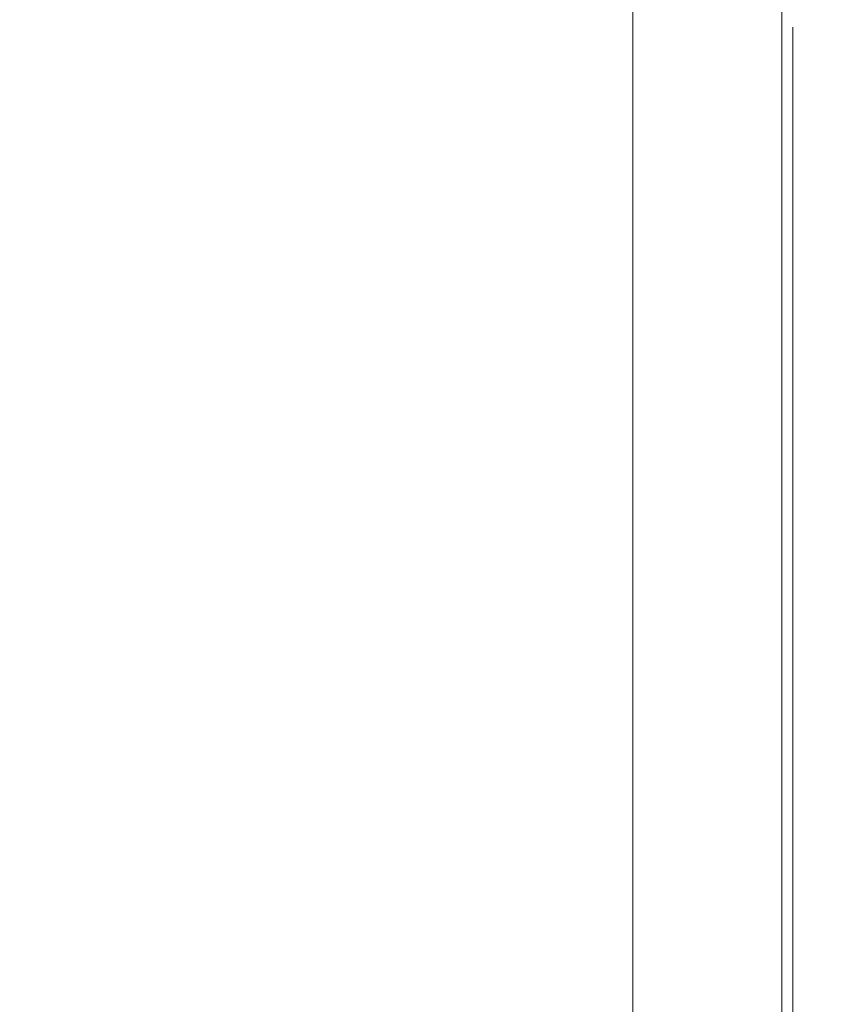
# Model space of a CAD drawing. Units: millimetres. Extents: x 0 to 1561, y 0 to 1020.
# Drawn here: x 1143 to 1164, y 496 to 521 of the extents above; entities that cross this region are included whole.
import ezdxf

# ---------------------------------------------------------------- set-up
doc = ezdxf.new("R2010")
doc.units = ezdxf.units.MM
doc.header["$PDSIZE"] = -1
doc.layers.add('AV sys', color=7, linetype='Continuous', plot=False)
doc.layers.add('AV_dim', color=10, linetype='Continuous')
doc.styles.add('SLDTEXTSTYLE0', font='txt')
doc.styles.get("Standard").update_dxf_attribs({"font": 'malgun.ttf'})
doc.dimstyles.new('ISO-25$0', dxfattribs={"dimtxt": 15, "dimasz": 5, "dimexe": 1.25, "dimexo": 0.625, "dimtad": 1, "dimdec": 1, "dimdsep": 46, "dimtxsty": 'Standard', "dimcen": 0, "dimclrd": 1, "dimclre": 1, "dimclrt": 1, "dimadec": 0, "dimazin": 0, "dimtfac": 1, "dimtdec": 1, "dimtmove": 2, "dimatfit": 3, "dimfxl": 1, "dimtolj": 1, "dimarcsym": 0})

# ---------------------------------------------------------------- blocks, each defined once
blk = doc.blocks.new('*D5')
at = {"layer": 'AV_dim', "color": 0, "lineweight": -2, "transparency": 16777216}
for p, q in [((1171.984, 565.204), (1207.794, 565.204)), ((1195.794, 557.204), (1195.794, 525.859)), ((1195.794, 485.765), (1195.794, 505.859)), ((1154.828, 477.765), (1207.794, 477.765))]:
    blk.add_line(p, q, dxfattribs=at)
at = {"layer": 'AV_dim', "color": 0, "transparency": 16777216}
for points in [[(1194.461, 557.204), (1197.127, 557.204), (1195.794, 565.204)], [(1194.461, 485.765), (1197.127, 485.765), (1195.794, 477.765)]]:
    blk.add_solid(points, dxfattribs=at)
at = {"layer": 'Defpoints', "color": 0, "transparency": 16777216}
for p in [(1159.984, 565.204), (1195.794, 565.204), (1142.828, 477.765)]:
    blk.add_point(p, dxfattribs=at)
at = {"layer": 'AV_dim', "color": 0, "transparency": 16777216, "insert": (1195.794, 515.859), "char_height": 10, "attachment_point": 5, "style": 'SLDTEXTSTYLE0'}
blk.add_mtext('84', dxfattribs=at)
blk = doc.blocks.new('UT222')
at = {"layer": 'AV sys', "lineweight": 0}
for p, q in [((1158.635, 578.802), (1158.635, 518.525)), ((1162.476, 578.806), (1162.476, 518.525)), ((1162.762, 518.525), (1162.762, 557.164))]:
    blk.add_line(p, q, dxfattribs=at)

msp = doc.modelspace()

# ---------------------------------------------------------------- block references
at = {"layer": 'AV sys'}
msp.add_blockref('UT222', (0, -36.413), dxfattribs=at)

# ---------------------------------------------------------------- dimensions: what is measured, and where the dimension line sits
at = {"layer": 'AV_dim'}
dim = msp.add_linear_dim(base=(1195.794, 565.204), p1=(1142.828, 477.765), p2=(1159.984, 565.204), angle=90, text='84', dimstyle='ISO-25$0', override={"dimtxt": 10, "dimasz": 8, "dimexe": 12, "dimexo": 12, "dimgap": 5, "dimtih": 1, "dimtoh": 1, "dimzin": 0, "dimdsep": 44, "dimtxsty": 'SLDTEXTSTYLE0', "dimcen": 2.5, "dimclrd": 0, "dimclre": 0, "dimclrt": 0, "dimadec": 1, "dimtmove": 0, "dimtolj": 0, "dimtzin": 0}, dxfattribs=at)
dim.commit()
dim.dimension.update_dxf_attribs({"geometry": '*D5', "text_midpoint": (1195.794, 515.859), "dimtype": 160})

doc.saveas('drawing.dxf')
